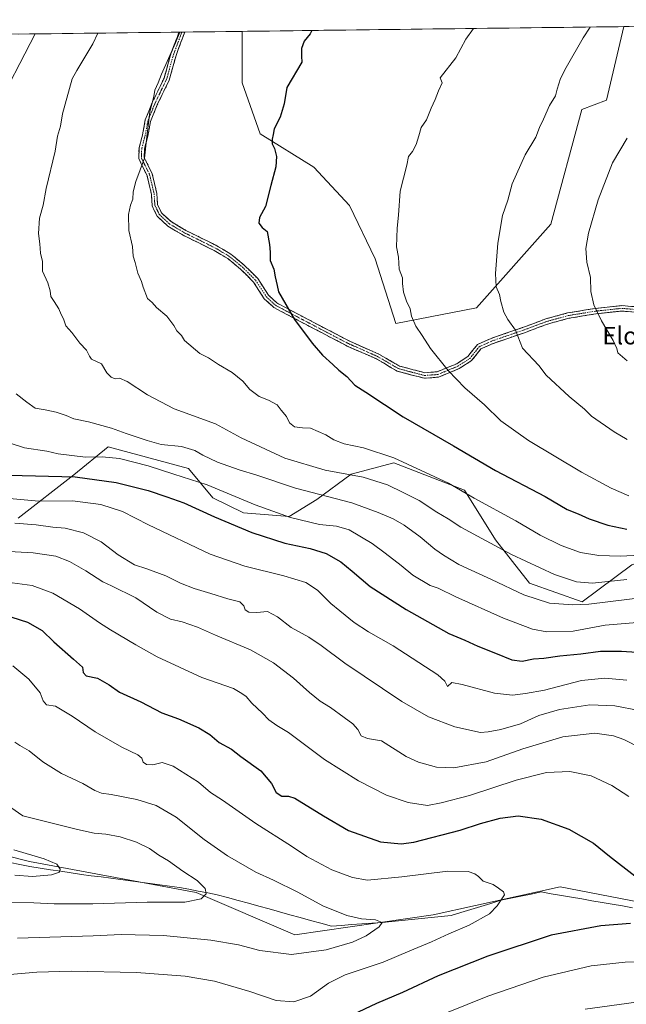
# Model space of a CAD drawing. Units: metres. Extents: x 583431 to 586865, y 4740504 to 4742859.
# Drawn here: x 586257 to 586535, y 4742407 to 4742859 of the extents above; entities that cross this region are included whole.
import ezdxf
from ezdxf.enums import TextEntityAlignment as Align

# ---------------------------------------------------------------- set-up
doc = ezdxf.new("R2010")
doc.units = ezdxf.units.M
doc.header["$MEASUREMENT"] = 0
doc.linetypes.add('TRAZO_Y_PUNTO', pattern=[1, 0.5, -0.25, 0, -0.25])
doc.linetypes.add('TRAZOSX2', pattern=[1.5, 1, -0.5])
for name, color, linetype, lineweight in [('Arbolado forestal CxS', 92, 'Continuous', 0), ('Camino', 19, 'TRAZOSX2', 0), ('Camino Cxs', 19, 'Continuous', 0), ('Camino eje', 19, 'TRAZO_Y_PUNTO', 0), ('Corriente natural lineal', 142, 'Continuous', 13), ('Curva de nivel maestra', 36, 'Continuous', 30), ('Curva de nivel normal', 36, 'Continuous', 0), ('Entidad de ámbito territorial CxS', 92, 'Continuous', 0), ('Municipio CxS', 142, 'Continuous', 0), ('Texto cartográfico', 19, 'Continuous', 0)]:
    doc.layers.add(name, color=color, linetype=linetype, lineweight=lineweight)
doc.styles.add('Arial', font='txt', dxfattribs={"height": 0.2})

# ---------------------------------------------------------------- blocks, each defined once
blk = doc.blocks.new('*U151')
at = {"layer": 'Arbolado forestal CxS', "color": 92, "linetype": 'Continuous', "lineweight": 0}
blk.add_polyline3d([(586214.95, 4742484.46, 1001.27), (586261.52, 4742472.82, 1004.04), (586337.82, 4742458.59, 1010.08), (586383.09, 4742439.19, 1013.85), (586446.46, 4742448.24, 1018.05), (586504.67, 4742461.17, 1022.02), (586551.23, 4742452.12, 1025.16), (586604.25, 4742431.42, 1029.14), (586627.53, 4742414.61, 1031.69), (586652.11, 4742431.42, 1032.41), (586685.73, 4742457.29, 1035.22), (586742.64, 4742471.51, 1040.37), (586756.87, 4742493.5, 1042.12), (586763.34, 4742534.89, 1050.7), (586757.92, 4742582.07, 1070.23), (586769.28, 4742617.59, 1086.06), (586792, 4742624.7, 1087.24), (586838.92, 4742632.71, 1089.65), (586847.64, 4741940.67, 1120.86)], dxfattribs=at)
blk.add_polyline3d([(586429.33, 4742719.51, 1079.09), (586419.81, 4742749.05, 1079.09), (586408.11, 4742773.62, 1078.17), (586391.73, 4742791.17, 1076.72), (586367.16, 4742806.38, 1074.74), (586358.97, 4742829.78, 1073.67), (586358.97, 4742853.18, 1073.14), (586358.99, 4742853.42, 1073.13), (586533.83, 4742855.58, 1087.31), (586525.88, 4742821.81, 1088.63), (586514.52, 4742817.55, 1087.7), (586500.32, 4742764.98, 1088.37), (586466.25, 4742726.62, 1083.64), (586429.33, 4742719.51, 1079.09)], close=True, dxfattribs=at)
blk = doc.blocks.new('*U159')
at = {"layer": 'Arbolado forestal CxS', "color": 92, "linetype": 'Continuous', "lineweight": 0}
blk.add_polyline3d([(586358.99, 4742853.42, 1073.13), (586358.97, 4742853.18, 1073.14), (586358.97, 4742829.78, 1073.67), (586367.16, 4742806.38, 1074.74), (586391.73, 4742791.17, 1076.72), (586408.11, 4742773.62, 1078.17), (586419.81, 4742749.05, 1079.09), (586429.33, 4742719.51, 1079.09), (586466.25, 4742726.62, 1083.64), (586500.32, 4742764.98, 1088.37), (586514.52, 4742817.55, 1087.7), (586525.88, 4742821.81, 1088.63), (586533.83, 4742855.58, 1087.31)], dxfattribs=at)
blk = doc.blocks.new('*U163')
at = {"layer": 'Arbolado forestal CxS', "color": 92, "linetype": 'Continuous', "lineweight": 0}
blk.add_polyline3d([(586358.99, 4742853.42, 1073.13), (586358.97, 4742853.18, 1073.14), (586358.97, 4742829.78, 1073.67), (586367.16, 4742806.38, 1074.74), (586391.73, 4742791.17, 1076.72), (586408.11, 4742773.62, 1078.17), (586419.81, 4742749.05, 1079.09), (586429.33, 4742719.51, 1079.09), (586466.25, 4742726.62, 1083.64), (586500.32, 4742764.98, 1088.37), (586514.52, 4742817.55, 1087.7), (586525.88, 4742821.81, 1088.63), (586533.83, 4742855.58, 1087.31)], dxfattribs=at)
blk = doc.blocks.new('*U171')
at = {"layer": 'Curva de nivel normal', "color": 36, "linetype": 'Continuous', "lineweight": 0}
blk.add_polyline3d([(586254.77, 4742527.42, 1015), (586257.03, 4742525.88, 1015), (586261.26, 4742523.51, 1015), (586267.54, 4742518.46, 1015), (586276.18, 4742513.1, 1015), (586285.97, 4742508.54, 1015), (586291.42, 4742505.33, 1015), (586294.48, 4742504.04, 1015), (586298.95, 4742503.48, 1015), (586310.66, 4742501.22, 1015), (586319.56, 4742498.47, 1015), (586328.65, 4742493.16, 1015), (586341.57, 4742482.88, 1015), (586352.21, 4742475.38, 1015), (586365.24, 4742467.82, 1015), (586373.24, 4742464.27, 1015), (586384.45, 4742458.74, 1015), (586395.9, 4742452.38, 1015), (586406.85, 4742447.94, 1015), (586413.59, 4742446.48, 1015), (586420.09, 4742445.97, 1015), (586423.05, 4742444.85, 1015), (586421.68, 4742442.84, 1015), (586415.76, 4742438.66, 1015), (586409.49, 4742435.85, 1015), (586397.41, 4742432.27, 1015), (586381.58, 4742430.18, 1015), (586366.97, 4742431.94, 1015), (586357.3, 4742434.53, 1015), (586344.51, 4742436.73, 1015), (586322.93, 4742438.9, 1015), (586303.52, 4742439.35, 1015), (586290.68, 4742438.68, 1015), (586255.94, 4742437.68, 1015)], dxfattribs=at)
blk = doc.blocks.new('*U172')
at = {"layer": 'Curva de nivel normal', "color": 36, "linetype": 'Continuous', "lineweight": 0}
blk.add_polyline3d([(586254.79, 4742627.94, 1040), (586264.47, 4742627.08, 1040), (586272.13, 4742626, 1040), (586277.77, 4742625.56, 1040), (586286.28, 4742623.52, 1040), (586294.37, 4742619.28, 1040), (586302.08, 4742613.41, 1040), (586309.53, 4742608.8, 1040), (586315.23, 4742606.9, 1040), (586323.9, 4742603.81, 1040), (586330.75, 4742600.34, 1040), (586337, 4742597.92, 1040), (586344.63, 4742595.66, 1040), (586352.43, 4742593.14, 1040), (586357.94, 4742591.8, 1040), (586359.69, 4742590.05, 1040), (586360.24, 4742588.2, 1040), (586361.98, 4742587.04, 1040), (586365.63, 4742586.87, 1040), (586370.56, 4742587.35, 1040), (586375.14, 4742585, 1040), (586381.37, 4742579.99, 1040), (586389.41, 4742575.56, 1040), (586395.2, 4742571.77, 1040), (586405.93, 4742563.74, 1040), (586432.06, 4742546.11, 1040), (586444.26, 4742539.16, 1040), (586456.45, 4742534.55, 1040), (586468.2, 4742531.95, 1040), (586471.67, 4742532.28, 1040), (586477.53, 4742533.24, 1040), (586486.5, 4742535.9, 1040), (586494.93, 4742539.74, 1040), (586504.39, 4742542.46, 1040), (586518.22, 4742544.67, 1040), (586529.77, 4742544.12, 1040), (586540.83, 4742542.02, 1040)], dxfattribs=at)
blk = doc.blocks.new('*U177')
at = {"layer": 'Curva de nivel normal', "color": 36, "linetype": 'Continuous', "lineweight": 0}
blk.add_polyline3d([(586238.44, 4742669.1, 1055), (586259.13, 4742662.51, 1055), (586269.39, 4742660.92, 1055), (586274.67, 4742659.75, 1055), (586287.08, 4742658.11, 1055), (586294.84, 4742658.36, 1055), (586302.68, 4742657.62, 1055), (586315.86, 4742654.19, 1055), (586327.56, 4742650.31, 1055), (586342.83, 4742645.53, 1055), (586364.85, 4742636.38, 1055), (586381.09, 4742630.54, 1055), (586394.31, 4742627.32, 1055), (586402.14, 4742626.6, 1055), (586407.91, 4742624.77, 1055), (586418.53, 4742618.57, 1055), (586424.47, 4742614.09, 1055), (586431.75, 4742608.45, 1055), (586437.11, 4742604.02, 1055), (586445.15, 4742599.37, 1055), (586448.78, 4742598.12, 1055), (586456.8, 4742594.1, 1055), (586478.73, 4742584.3, 1055), (586492.03, 4742579.26, 1055), (586498.54, 4742578.08, 1055), (586510.59, 4742578.38, 1055), (586525.27, 4742581.09, 1055), (586541.78, 4742582.58, 1055)], dxfattribs=at)
blk = doc.blocks.new('*U178')
at = {"layer": 'Curva de nivel normal', "color": 36, "linetype": 'Continuous', "lineweight": 0}
blk.add_polyline3d([(586330.34, 4742853.06, 1070), (586328.43, 4742848.17, 1070), (586321.94, 4742833.75, 1070), (586320.48, 4742829.75, 1070), (586318.9, 4742826.45, 1070), (586318.5, 4742823.51, 1070), (586316.63, 4742816.56, 1070), (586315.22, 4742805.09, 1070), (586314.18, 4742795.2, 1070), (586310.28, 4742784.49, 1070), (586308.96, 4742779.85, 1070), (586308.82, 4742776.4, 1070), (586307.75, 4742773.74, 1070), (586306.84, 4742769.4, 1070), (586307.02, 4742762.07, 1070), (586308.74, 4742754.74, 1070), (586308.93, 4742750.4, 1070), (586309.83, 4742747.42, 1070), (586311.1, 4742742.51, 1070), (586312.83, 4742738.66, 1070), (586313.54, 4742736.09, 1070), (586315.6, 4742730.86, 1070), (586317.65, 4742729.11, 1070), (586319.67, 4742726.83, 1070), (586324.35, 4742722.75, 1070), (586327.62, 4742718.51, 1070), (586329.05, 4742716.02, 1070), (586331.08, 4742713.97, 1070), (586332.57, 4742711.72, 1070), (586339.61, 4742705.74, 1070), (586343.57, 4742703.7, 1070), (586348.09, 4742700.73, 1070), (586354.39, 4742696.96, 1070), (586359.18, 4742692.94, 1070), (586362.44, 4742689.26, 1070), (586366.69, 4742685.92, 1070), (586370.94, 4742684.25, 1070), (586374.93, 4742682.09, 1070), (586376.86, 4742679.66, 1070), (586379.28, 4742676.87, 1070), (586380.68, 4742673.94, 1070), (586382.98, 4742672.1, 1070), (586386.52, 4742671.55, 1070), (586390.32, 4742671.5, 1070), (586397.23, 4742668.45, 1070), (586400.97, 4742666.08, 1070), (586405.68, 4742664.28, 1070), (586414.6, 4742662.5, 1070), (586428.4, 4742657.8, 1070), (586453.52, 4742646.26, 1070), (586465.25, 4742639.32, 1070), (586484.36, 4742628.93, 1070), (586495.54, 4742622.44, 1070), (586505.08, 4742617.69, 1070), (586514.01, 4742614.42, 1070), (586522.33, 4742613.01, 1070), (586532.1, 4742612.8, 1070), (586541.19, 4742613.21, 1070)], dxfattribs=at)
blk = doc.blocks.new('*U183')
at = {"layer": 'Curva de nivel normal', "color": 36, "linetype": 'Continuous', "lineweight": 0}
blk.add_polyline3d([(586535.29, 4742804.41, 1090), (586528.58, 4742793.08, 1090), (586522.14, 4742776.17, 1090), (586517.57, 4742760.81, 1090), (586516.34, 4742753.79, 1090), (586516.89, 4742747.57, 1090), (586518.5, 4742740.49, 1090), (586518.69, 4742734.1, 1090), (586520.11, 4742727.95, 1090), (586523.54, 4742720.6, 1090), (586528.95, 4742711.62, 1090), (586530.64, 4742708.02, 1090), (586531.04, 4742705.95, 1090), (586535.38, 4742702.33, 1090)], dxfattribs=at)
blk = doc.blocks.new('*U184')
at = {"layer": 'Curva de nivel normal', "color": 36, "linetype": 'Continuous', "lineweight": 0}
blk.add_polyline3d([(586292.78, 4742852.6, 1065), (586290.54, 4742847.7, 1065), (586283.12, 4742835.53, 1065), (586280.99, 4742831.69, 1065), (586276.67, 4742815.61, 1065), (586275.63, 4742809.93, 1065), (586274.34, 4742805.42, 1065), (586273.32, 4742798.4, 1065), (586269.07, 4742781.36, 1065), (586267.7, 4742773.74, 1065), (586266.14, 4742767.74, 1065), (586265.54, 4742760.74, 1065), (586266.22, 4742755.98, 1065), (586266.6, 4742751.73, 1065), (586267.47, 4742747.94, 1065), (586267.4, 4742743.47, 1065), (586269.83, 4742738.1, 1065), (586270.94, 4742734.49, 1065), (586271.19, 4742731.88, 1065), (586272.86, 4742729.58, 1065), (586274.89, 4742726.25, 1065), (586276.03, 4742723.54, 1065), (586276.99, 4742721.6, 1065), (586278.17, 4742718.41, 1065), (586280.96, 4742715.39, 1065), (586284.57, 4742710.5, 1065), (586287.67, 4742707.23, 1065), (586288.98, 4742704.46, 1065), (586289.91, 4742703.14, 1065), (586294.54, 4742700.92, 1065), (586296.92, 4742696.9, 1065), (586298.84, 4742694.82, 1065), (586300.81, 4742694.12, 1065), (586302.79, 4742694.34, 1065), (586306.18, 4742692.86, 1065), (586315.61, 4742686.81, 1065), (586327.84, 4742680.31, 1065), (586346.78, 4742673.51, 1065), (586358.44, 4742667.02, 1065), (586378.48, 4742657.73, 1065), (586396.95, 4742652.19, 1065), (586414.36, 4742648.94, 1065), (586425.56, 4742645.47, 1065), (586432.74, 4742641.98, 1065), (586440.04, 4742638.28, 1065), (586448.11, 4742633.02, 1065), (586453.38, 4742629.95, 1065), (586459.14, 4742626.05, 1065), (586482.37, 4742613.54, 1065), (586502.13, 4742604.42, 1065), (586512.16, 4742600.94, 1065), (586519.52, 4742600.34, 1065), (586535.27, 4742602.12, 1065)], dxfattribs=at)
blk = doc.blocks.new('*U187')
at = {"layer": 'Curva de nivel normal', "color": 36, "linetype": 'Continuous', "lineweight": 0}
blk.add_polyline3d([(586464.97, 4742854.73, 1080), (586461.44, 4742849.81, 1080), (586456.78, 4742841.27, 1080), (586449.66, 4742832.08, 1080), (586450.52, 4742829.75, 1080), (586448.91, 4742826.08, 1080), (586447.33, 4742822.18, 1080), (586445.47, 4742818.17, 1080), (586443.34, 4742812.79, 1080), (586440.9, 4742809.38, 1080), (586439.93, 4742805.43, 1080), (586438.74, 4742801.57, 1080), (586436.97, 4742798.32, 1080), (586435.22, 4742796.08, 1080), (586434.45, 4742792.02, 1080), (586431.34, 4742780.17, 1080), (586430.58, 4742769.17, 1080), (586429.98, 4742763.22, 1080), (586429.71, 4742754.6, 1080), (586430.61, 4742749.82, 1080), (586430.9, 4742744.4, 1080), (586432.33, 4742740.4, 1080), (586432.46, 4742737.72, 1080), (586432.89, 4742733.89, 1080), (586434.31, 4742729.64, 1080), (586435.92, 4742726.17, 1080), (586436.47, 4742722.89, 1080), (586438.46, 4742718.28, 1080), (586441.41, 4742713.94, 1080), (586445.25, 4742708.05, 1080), (586453.3, 4742697.95, 1080), (586461, 4742689.91, 1080), (586469.95, 4742682.2, 1080), (586477.41, 4742674.85, 1080), (586490.15, 4742665.84, 1080), (586514.45, 4742651.34, 1080), (586528.06, 4742643.93, 1080), (586536.09, 4742640.36, 1080)], dxfattribs=at)
blk = doc.blocks.new('*U196')
at = {"layer": 'Curva de nivel normal', "color": 36, "linetype": 'Continuous', "lineweight": 0}
blk.add_polyline3d([(586247.16, 4742639.73, 1045), (586265.79, 4742638.04, 1045), (586281.16, 4742638.08, 1045), (586294.24, 4742636.5, 1045), (586304.03, 4742633.28, 1045), (586316.04, 4742627.14, 1045), (586344.22, 4742613.68, 1045), (586360.14, 4742608.14, 1045), (586378.08, 4742603.78, 1045), (586388.06, 4742600.72, 1045), (586393.49, 4742597.16, 1045), (586399.64, 4742590.99, 1045), (586403.74, 4742587.72, 1045), (586410.25, 4742582.34, 1045), (586416.79, 4742578.02, 1045), (586428.18, 4742571.7, 1045), (586448.58, 4742558.37, 1045), (586451.8, 4742555.43, 1045), (586453.02, 4742553.02, 1045), (586454.94, 4742554.82, 1045), (586459.82, 4742553.93, 1045), (586474.49, 4742549.92, 1045), (586482.82, 4742548.96, 1045), (586488.82, 4742549.82, 1045), (586497.5, 4742551.35, 1045), (586514.5, 4742555.72, 1045), (586525.19, 4742556.9, 1045), (586535.18, 4742555.91, 1045)], dxfattribs=at)
blk = doc.blocks.new('*U198')
at = {"layer": 'Curva de nivel normal', "color": 36, "linetype": 'Continuous', "lineweight": 0}
for points in [[(586264.0589, 4742852.2451, 1060), (586245.18, 4742815.91, 1060)], [(586255.44, 4742687.15, 1060), (586260.28, 4742683.32, 1060), (586264.04, 4742680.56, 1060), (586268.68, 4742679.8, 1060), (586273.65, 4742678.78, 1060), (586278.28, 4742677.25, 1060), (586281.81, 4742675.75, 1060), (586288.48, 4742674.37, 1060), (586299, 4742671.48, 1060), (586305.77, 4742668.95, 1060), (586315.42, 4742665.86, 1060), (586321.78, 4742663.96, 1060), (586331.13, 4742663.04, 1060), (586337.32, 4742661.24, 1060), (586340.88, 4742659.12, 1060), (586347.67, 4742655.92, 1060), (586357.5, 4742652.42, 1060), (586365.66, 4742649.9, 1060), (586383.37, 4742643.93, 1060), (586409.26, 4742637.16, 1060), (586421.19, 4742632.72, 1060), (586428.15, 4742629.86, 1060), (586433.16, 4742627.01, 1060), (586440.44, 4742621.68, 1060), (586447.19, 4742616.04, 1060), (586451.24, 4742613.27, 1060), (586458.18, 4742608.93, 1060), (586473.15, 4742602.01, 1060), (586487.93, 4742595.05, 1060), (586499.83, 4742591.19, 1060), (586510.4, 4742590.38, 1060), (586517.76, 4742590.82, 1060), (586546.42, 4742594.25, 1060)]]:
    blk.add_polyline3d(points, dxfattribs=at)
blk = doc.blocks.new('*U200')
at = {"layer": 'Curva de nivel normal', "color": 36, "linetype": 'Continuous', "lineweight": 0}
blk.add_polyline3d([(586518.445, 4742855.387, 1085), (586515.23, 4742850.47, 1085), (586507.41, 4742836.91, 1085), (586504.75, 4742831.78, 1085), (586503.26, 4742826.86, 1085), (586502.47, 4742823.78, 1085), (586499.82, 4742819.44, 1085), (586497.08, 4742813.08, 1085), (586495.16, 4742809.36, 1085), (586493.53, 4742804.86, 1085), (586488.58, 4742796.72, 1085), (586482.72, 4742783.42, 1085), (586480.74, 4742775.99, 1085), (586478.3, 4742768.9, 1085), (586476.16, 4742756.23, 1085), (586475.01, 4742742.38, 1085), (586475.3, 4742736.22, 1085), (586476.84, 4742732.7, 1085), (586477.45, 4742729.47, 1085), (586478.77, 4742724.63, 1085), (586480.65, 4742721.23, 1085), (586484.13, 4742716.38, 1085), (586487.41, 4742708.12, 1085), (586494.84, 4742700.21, 1085), (586498.22, 4742695.79, 1085), (586508.77, 4742685.93, 1085), (586515.78, 4742680.14, 1085), (586519.01, 4742676.96, 1085), (586529.39, 4742669.74, 1085), (586535.28, 4742666.34, 1085)], dxfattribs=at)
blk = doc.blocks.new('*U207')
at = {"layer": 'Curva de nivel maestra', "color": 36, "linetype": 'Continuous', "lineweight": 30}
blk.add_polyline3d([(586390.84, 4742853.81, 1075), (586390.14, 4742852.27, 1075), (586387.4, 4742848.89, 1075), (586386.18, 4742845.53, 1075), (586386.12, 4742842, 1075), (586386.33, 4742839.29, 1075), (586379.33, 4742827.68, 1075), (586378.16, 4742820.15, 1075), (586376.41, 4742814.01, 1075), (586373.58, 4742808.75, 1075), (586373.19, 4742806.08, 1075), (586372.73, 4742804.04, 1075), (586372.75, 4742801.9, 1075), (586373.72, 4742799.7, 1075), (586374.65, 4742796.08, 1075), (586374.38, 4742791.24, 1075), (586372.02, 4742782.74, 1075), (586369.69, 4742773.16, 1075), (586366.93, 4742767.99, 1075), (586366.57, 4742765.49, 1075), (586368.14, 4742763.4, 1075), (586370.37, 4742761.63, 1075), (586371.52, 4742755.74, 1075), (586371.77, 4742752.15, 1075), (586371.81, 4742748.38, 1075), (586373.39, 4742744.32, 1075), (586374.06, 4742740.82, 1075), (586375, 4742736.88, 1075), (586375.54, 4742733.94, 1075), (586382.96, 4742721.22, 1075), (586390.96, 4742710.48, 1075), (586395.69, 4742705, 1075), (586400.47, 4742700.72, 1075), (586403.24, 4742698.07, 1075), (586406.83, 4742695.12, 1075), (586410.5, 4742691.25, 1075), (586415.64, 4742687.96, 1075), (586432.72, 4742676.63, 1075), (586455.71, 4742663.4, 1075), (586475.03, 4742652.06, 1075), (586497.78, 4742640.12, 1075), (586507.89, 4742634.12, 1075), (586512.93, 4742632.16, 1075), (586517.92, 4742629.92, 1075), (586526.51, 4742626.94, 1075), (586535.16, 4742625.1, 1075)], dxfattribs=at)
blk = doc.blocks.new('*U213')
at = {"layer": 'Curva de nivel maestra', "color": 36, "linetype": 'Continuous', "lineweight": 30}
blk.add_polyline3d([(586251.95, 4742649.96, 1050), (586282.48, 4742649.16, 1050), (586301.23, 4742646.61, 1050), (586315.79, 4742642.84, 1050), (586324.4, 4742640.01, 1050), (586332.24, 4742637.26, 1050), (586346.19, 4742630.8, 1050), (586363.3, 4742623.55, 1050), (586378.47, 4742618.72, 1050), (586390.04, 4742616.28, 1050), (586397.39, 4742613.96, 1050), (586404.22, 4742610.13, 1050), (586409.36, 4742605.93, 1050), (586417.62, 4742598.86, 1050), (586434.06, 4742588.3, 1050), (586453.68, 4742577.25, 1050), (586461.01, 4742574.25, 1050), (586466.93, 4742571.5, 1050), (586475.06, 4742568.3, 1050), (586482.55, 4742565.17, 1050), (586487.22, 4742564.65, 1050), (586492.37, 4742565.65, 1050), (586497.15, 4742566.05, 1050), (586504.45, 4742567.01, 1050), (586514.15, 4742567.95, 1050), (586523.12, 4742569.14, 1050), (586532.78, 4742569.26, 1050), (586546.87, 4742568.27, 1050)], dxfattribs=at)

msp = doc.modelspace()

# ---------------------------------------------------------------- linework, layer by layer
at = {"layer": 'Arbolado forestal CxS', "color": 92, "linetype": 'Continuous', "lineweight": 0}
for points in [[(586226.64, 4742851.78, 1054.73), (586358.99, 4742853.42, 1073.13), (586358.97, 4742853.18, 1073.14), (586358.97, 4742829.78, 1073.67), (586367.16, 4742806.38, 1074.74), (586391.73, 4742791.17, 1076.72), (586408.11, 4742773.62, 1078.17), (586419.81, 4742749.05, 1079.09), (586429.33, 4742719.51, 1079.09), (586466.25, 4742726.62, 1083.64), (586500.32, 4742764.98, 1088.37), (586514.52, 4742817.55, 1087.7), (586525.88, 4742821.81, 1088.63), (586533.83, 4742855.58, 1087.31), (586791.42, 4742858.76, 1098.1)], [(586791.42, 4742858.76, 1098.1), (586533.83, 4742855.58, 1087.31)], [(586358.99, 4742853.42, 1073.13), (586226.64, 4742851.78, 1054.73)], [(586533.83, 4742855.58, 1087.31), (586358.99, 4742853.42, 1073.13)], [(586537.42, 4742608.86, 1066.21), (586514.7, 4742591.81, 1058.94), (586490.57, 4742600.33, 1061.34), (586474.95, 4742620.22, 1065.2), (586460.75, 4742642.96, 1069.76), (586428.5, 4742655.63, 1068.42), (586408.86, 4742650.35, 1063.8), (586393.1, 4742638.77, 1058.13), (586380.48, 4742631.02, 1054.12), (586359.51, 4742632.71, 1051.86), (586345.47, 4742639.54, 1052.05), (586334.38, 4742652.9, 1055.7), (586297.46, 4742662.85, 1055.47), (586281.84, 4742650.06, 1048.52), (586256.28, 4742630.17, 1039.6)], [(586256.28, 4742630.17, 1039.6), (586281.84, 4742650.06, 1048.52), (586297.46, 4742662.85, 1055.47), (586334.38, 4742652.9, 1055.7), (586345.47, 4742639.54, 1052.05), (586359.51, 4742632.71, 1051.86), (586380.48, 4742631.02, 1054.12), (586393.1, 4742638.77, 1058.13), (586408.86, 4742650.35, 1063.8), (586428.5, 4742655.63, 1068.42), (586460.75, 4742642.96, 1069.76), (586474.95, 4742620.22, 1065.2), (586490.57, 4742600.33, 1061.34), (586514.7, 4742591.81, 1058.94), (586537.42, 4742608.86, 1066.21)], [(586741.88, 4742601.75, 1080.56), (586717.75, 4742620.22, 1085.47), (586649.17, 4742651.91, 1084.9), (586621.6, 4742652.85, 1083.91), (586604.5, 4742648.23, 1082.45), (586571.73, 4742619.71, 1070.96), (586537.42, 4742608.86, 1066.21), (586514.7, 4742591.81, 1058.94), (586490.57, 4742600.33, 1061.34), (586474.95, 4742620.22, 1065.2), (586460.75, 4742642.96, 1069.76), (586428.5, 4742655.63, 1068.42), (586408.86, 4742650.35, 1063.8), (586393.1, 4742638.77, 1058.13), (586380.48, 4742631.02, 1054.12), (586359.51, 4742632.71, 1051.86), (586345.47, 4742639.54, 1052.05), (586334.38, 4742652.9, 1055.7), (586297.46, 4742662.85, 1055.47), (586281.84, 4742650.06, 1048.52), (586256.28, 4742630.17, 1039.6)], [(586741.88, 4742601.75, 1080.56), (586717.75, 4742620.22, 1085.47), (586649.17, 4742651.91, 1084.9), (586621.6, 4742652.85, 1083.91), (586604.5, 4742648.23, 1082.45), (586571.73, 4742619.71, 1070.96), (586537.42, 4742608.86, 1066.21), (586514.7, 4742591.81, 1058.94), (586490.57, 4742600.33, 1061.34), (586474.95, 4742620.22, 1065.2), (586460.75, 4742642.96, 1069.76), (586428.5, 4742655.63, 1068.42), (586408.86, 4742650.35, 1063.8), (586393.1, 4742638.77, 1058.13), (586380.48, 4742631.02, 1054.12), (586359.51, 4742632.71, 1051.86), (586345.47, 4742639.54, 1052.05), (586334.38, 4742652.9, 1055.7), (586297.46, 4742662.85, 1055.47), (586281.84, 4742650.06, 1048.52), (586256.28, 4742630.17, 1039.6)], [(586044.72, 4742600.34, 1009.97), (586036.47, 4742563.35, 996.3), (586011.9, 4742537.49, 989.93), (586017.07, 4742521.97, 988.74), (586041.65, 4742525.85, 991.19), (586072.69, 4742524.55, 992.54), (586110.19, 4742509.03, 995.54), (586159.34, 4742490.92, 997.95), (586214.95, 4742484.46, 1001.27), (586261.52, 4742472.82, 1004.04), (586337.82, 4742458.59, 1010.08), (586383.09, 4742439.19, 1013.85), (586446.46, 4742448.24, 1018.05), (586504.67, 4742461.17, 1022.02), (586551.23, 4742452.12, 1025.16), (586604.25, 4742431.42, 1029.14), (586627.53, 4742414.61, 1031.69), (586652.11, 4742431.42, 1032.41), (586685.73, 4742457.29, 1035.22), (586742.64, 4742471.51, 1040.37), (586756.87, 4742493.5, 1042.12), (586763.34, 4742534.89, 1050.7), (586757.92, 4742582.07, 1070.23)], [(586044.72, 4742600.34, 1009.97), (586036.47, 4742563.35, 996.3), (586011.9, 4742537.49, 989.93), (586017.07, 4742521.97, 988.74), (586041.65, 4742525.85, 991.19), (586072.69, 4742524.55, 992.54), (586110.19, 4742509.03, 995.54), (586159.34, 4742490.92, 997.95), (586214.95, 4742484.46, 1001.27), (586261.52, 4742472.82, 1004.04), (586337.82, 4742458.59, 1010.08), (586383.09, 4742439.19, 1013.85), (586446.46, 4742448.24, 1018.05), (586504.67, 4742461.17, 1022.02), (586551.23, 4742452.12, 1025.16), (586604.25, 4742431.42, 1029.14), (586627.53, 4742414.61, 1031.69), (586652.11, 4742431.42, 1032.41), (586685.73, 4742457.29, 1035.22), (586742.64, 4742471.51, 1040.37), (586756.87, 4742493.5, 1042.12), (586763.34, 4742534.89, 1050.7), (586757.92, 4742582.07, 1070.23)], [(586551.23, 4742452.12, 1025.16), (586504.67, 4742461.17, 1022.02), (586446.46, 4742448.24, 1018.05), (586383.09, 4742439.19, 1013.85), (586337.82, 4742458.59, 1010.08), (586261.52, 4742472.82, 1004.04), (586214.95, 4742484.46, 1001.27)]]:
    msp.add_polyline3d(points, dxfattribs=at)
at = {"layer": 'Camino', "color": 19, "linetype": 'TRAZOSX2', "lineweight": 0}
for points in [[(586545.99, 4742724.05), (586532.93, 4742725.15), (586521.01, 4742723.89), (586508.57, 4742721.85), (586498.85, 4742719.18), (586488.25, 4742715.22), (586474, 4742710.32), (586468.3, 4742707.77), (586464.07, 4742702.45), (586458.41, 4742698.78), (586448.91, 4742694.85), (586442.47, 4742694.34), (586436.71, 4742695.83), (586430.03, 4742697.62), (586420.42, 4742703.22), (586407.12, 4742709.08), (586383.42, 4742721.49), (586373.43, 4742726.8), (586369.07, 4742730.83), (586364.14, 4742738.47), (586358.24, 4742744.37), (586352.33, 4742749.19), (586346.1, 4742752.93), (586331.97, 4742759.91), (586324.83, 4742764.13), (586319.96, 4742768.67), (586317.68, 4742773.39), (586317.36, 4742778.77), (586315.35, 4742787.26), (586311.54, 4742795.04), (586311.67, 4742799.9), (586313.25, 4742805.89), (586314.54, 4742812.8), (586317.77, 4742820.73), (586323.14, 4742831.94), (586326.3, 4742843.15), (586330, 4742853.06)], [(586332.6, 4742853.09), (586328.68, 4742842.38), (586325.49, 4742831.05), (586320.06, 4742819.72), (586316.95, 4742812.09), (586315.69, 4742805.35), (586314.16, 4742799.54), (586314.06, 4742795.59), (586317.72, 4742788.1), (586319.84, 4742779.13), (586320.15, 4742774.03), (586322, 4742770.18), (586326.34, 4742766.15), (586333.17, 4742762.11), (586347.3, 4742755.12), (586353.77, 4742751.24), (586359.92, 4742746.22), (586366.09, 4742740.05), (586371, 4742732.45), (586374.89, 4742728.86), (586384.59, 4742723.7), (586408.2, 4742711.34), (586421.56, 4742705.45), (586431, 4742699.94), (586437.34, 4742698.24), (586442.69, 4742696.87), (586448.32, 4742697.31), (586457.24, 4742701), (586462.37, 4742704.32), (586466.72, 4742709.8), (586473.08, 4742712.64), (586487.41, 4742717.58), (586498.08, 4742721.56), (586508.04, 4742724.29), (586520.68, 4742726.37), (586532.9, 4742727.66), (586546.19, 4742726.54)], [(586331.3, 4742853.08), (586330, 4742853.06)], [(586332.6, 4742853.09), (586331.3, 4742853.08)]]:
    msp.add_lwpolyline(points, dxfattribs=at)
at = {"layer": 'Camino Cxs', "color": 19, "linetype": 'Continuous', "lineweight": 0}
msp.add_polyline3d([(586537.28, 4742724.78, 1091.52), (586532.93, 4742725.15, 1091.17), (586528.96, 4742724.73, 1090.74), (586524.98, 4742724.31, 1090.29), (586521.01, 4742723.89, 1089.88), (586516.87, 4742723.21, 1089.26), (586512.72, 4742722.53, 1088.76), (586508.57, 4742721.85, 1088.26), (586505.33, 4742720.96, 1087.82), (586502.09, 4742720.07, 1087.39), (586498.85, 4742719.18, 1087), (586495.32, 4742717.86, 1086.48), (586491.78, 4742716.54, 1085.88), (586488.25, 4742715.22, 1085.35), (586484.69, 4742714, 1084.8), (586481.12, 4742712.77, 1084.2), (586477.56, 4742711.54, 1083.74), (586474, 4742710.32, 1083.27), (586471.15, 4742709.04, 1082.82), (586468.3, 4742707.77, 1082.37), (586466.18, 4742705.11, 1081.94), (586464.07, 4742702.45, 1081.5), (586461.24, 4742700.61, 1081.02), (586458.41, 4742698.78, 1080.55), (586455.24, 4742697.47, 1080.08), (586452.08, 4742696.16, 1079.66), (586448.91, 4742694.85, 1079.25), (586445.69, 4742694.6, 1078.95), (586442.47, 4742694.34, 1078.71), (586439.59, 4742695.08, 1078.53), (586436.71, 4742695.83, 1078.32), (586433.37, 4742696.72, 1077.98), (586430.03, 4742697.62, 1077.73), (586426.83, 4742699.48, 1077.59), (586423.63, 4742701.35, 1077.42), (586420.42, 4742703.22, 1077.28), (586415.99, 4742705.18, 1077.01), (586411.55, 4742707.13, 1076.75), (586407.12, 4742709.08, 1076.46), (586403.17, 4742711.15, 1076.2), (586399.22, 4742713.22, 1075.95), (586395.27, 4742715.29, 1075.67), (586391.32, 4742717.35, 1075.42), (586387.37, 4742719.42, 1075.2), (586383.42, 4742721.49, 1074.98), (586380.09, 4742723.26, 1074.83), (586376.76, 4742725.03, 1074.63), (586373.43, 4742726.8, 1074.46), (586371.25, 4742728.82, 1074.41), (586369.07, 4742730.83, 1074.27), (586366.6, 4742734.65, 1074.18), (586364.14, 4742738.47, 1074.12), (586361.19, 4742741.42, 1073.99), (586358.24, 4742744.37, 1073.84), (586355.28, 4742746.78, 1073.63), (586352.33, 4742749.19, 1073.46), (586349.21, 4742751.06, 1073.28), (586346.1, 4742752.93, 1073.07), (586342.57, 4742754.67, 1072.84), (586339.04, 4742756.42, 1072.56), (586335.51, 4742758.16, 1072.25), (586331.97, 4742759.91, 1071.93), (586328.4, 4742762.02, 1071.65), (586324.83, 4742764.13, 1071.35), (586322.39, 4742766.4, 1071.13), (586319.96, 4742768.67, 1070.92), (586318.82, 4742771.03, 1070.8), (586317.68, 4742773.39, 1070.64), (586317.52, 4742776.08, 1070.59), (586317.36, 4742778.77, 1070.54), (586316.35, 4742783.01, 1070.41), (586315.35, 4742787.26, 1070.19), (586313.45, 4742791.15, 1069.96), (586311.54, 4742795.04, 1069.72), (586311.67, 4742799.9, 1069.65), (586312.46, 4742802.9, 1069.68), (586313.25, 4742805.89, 1069.73), (586313.89, 4742809.35, 1069.73), (586314.54, 4742812.8, 1069.71), (586316.16, 4742816.77, 1069.77), (586317.77, 4742820.73, 1069.84), (586319.56, 4742824.47, 1069.97), (586321.35, 4742828.2, 1070.15), (586323.14, 4742831.94, 1070.16), (586324.19, 4742835.68, 1070.05), (586325.25, 4742839.42, 1069.93), (586326.3, 4742843.15, 1069.79), (586327.53, 4742846.46, 1069.81), (586328.77, 4742849.76, 1069.84), (586330, 4742853.06, 1069.92), (586332.6, 4742853.09, 1070.24), (586331.29, 4742849.52, 1070.17), (586329.99, 4742845.95, 1070.16), (586328.68, 4742842.38, 1070.16), (586327.62, 4742838.6, 1070.23), (586326.55, 4742834.83, 1070.3), (586325.49, 4742831.05, 1070.41), (586323.68, 4742827.27, 1070.42), (586321.87, 4742823.5, 1070.27), (586320.06, 4742819.72, 1070.13), (586318.5, 4742815.9, 1070.07), (586316.95, 4742812.09, 1070.03), (586316.32, 4742808.72, 1070.03), (586315.69, 4742805.35, 1070.04), (586314.93, 4742802.44, 1070), (586314.16, 4742799.54, 1069.95), (586314.06, 4742795.59, 1069.93), (586315.89, 4742791.84, 1070.09), (586317.72, 4742788.1, 1070.38), (586318.78, 4742783.62, 1070.58), (586319.84, 4742779.13, 1070.72), (586320, 4742776.58, 1070.77), (586320.15, 4742774.03, 1070.81), (586322, 4742770.18, 1071.02), (586324.17, 4742768.16, 1071.26), (586326.34, 4742766.15, 1071.46), (586329.75, 4742764.13, 1071.79), (586333.17, 4742762.11, 1072.05), (586336.7, 4742760.36, 1072.35), (586340.23, 4742758.62, 1072.66), (586343.76, 4742756.87, 1072.94), (586347.3, 4742755.12, 1073.19), (586350.53, 4742753.18, 1073.44), (586353.77, 4742751.24, 1073.63), (586356.84, 4742748.73, 1073.77), (586359.92, 4742746.22, 1074), (586363.01, 4742743.14, 1074.15), (586366.09, 4742740.05, 1074.27), (586368.55, 4742736.25, 1074.36), (586371, 4742732.45, 1074.42), (586372.95, 4742730.66, 1074.59), (586374.89, 4742728.86, 1074.64), (586378.12, 4742727.14, 1074.84), (586381.36, 4742725.42, 1075.07), (586384.59, 4742723.7, 1075.2), (586388.52, 4742721.64, 1075.41), (586392.46, 4742719.58, 1075.63), (586396.39, 4742717.52, 1075.87), (586400.33, 4742715.46, 1076.16), (586404.27, 4742713.4, 1076.42), (586408.2, 4742711.34, 1076.69), (586412.65, 4742709.38, 1077), (586417.11, 4742707.41, 1077.21), (586421.56, 4742705.45, 1077.49), (586424.71, 4742703.62, 1077.63), (586427.86, 4742701.78, 1077.8), (586431, 4742699.94, 1077.98), (586434.17, 4742699.09, 1078.22), (586437.34, 4742698.24, 1078.47), (586440.02, 4742697.56, 1078.7), (586442.69, 4742696.87, 1078.89), (586445.51, 4742697.09, 1079.13), (586448.32, 4742697.31, 1079.4), (586452.78, 4742699.16, 1079.99), (586457.24, 4742701, 1080.56), (586459.81, 4742702.66, 1080.98), (586462.37, 4742704.32, 1081.41), (586464.54, 4742707.06, 1081.86), (586466.72, 4742709.8, 1082.33), (586469.9, 4742711.22, 1082.83), (586473.08, 4742712.64, 1083.26), (586476.66, 4742713.88, 1083.69), (586480.24, 4742715.11, 1084.26), (586483.82, 4742716.34, 1084.82), (586487.41, 4742717.58, 1085.3), (586490.96, 4742718.91, 1085.9), (586494.52, 4742720.23, 1086.52), (586498.08, 4742721.56, 1087.02), (586501.4, 4742722.47, 1087.4), (586504.72, 4742723.38, 1087.89), (586508.04, 4742724.29, 1088.34), (586512.25, 4742724.99, 1088.83), (586516.47, 4742725.68, 1089.34), (586520.68, 4742726.37, 1089.93), (586524.75, 4742726.8, 1090.39), (586528.83, 4742727.23, 1090.85), (586532.9, 4742727.66, 1091.25), (586537.33, 4742727.28, 1091.6)], dxfattribs=at)
at = {"layer": 'Camino eje', "color": 19, "linetype": 'TRAZO_Y_PUNTO', "lineweight": 0}
msp.add_lwpolyline([(586331.3, 4742853.08), (586327.49, 4742842.77), (586324.31, 4742831.5), (586318.92, 4742820.22), (586315.74, 4742812.45), (586314.47, 4742805.62), (586312.91, 4742799.72), (586312.8, 4742795.31), (586316.54, 4742787.68), (586318.6, 4742778.95), (586318.92, 4742773.71), (586320.98, 4742769.42), (586325.58, 4742765.14), (586332.57, 4742761.01), (586346.7, 4742754.03), (586353.05, 4742750.22), (586359.08, 4742745.29), (586365.11, 4742739.26), (586370.03, 4742731.64), (586374.16, 4742727.83), (586384, 4742722.59), (586407.66, 4742710.21), (586420.99, 4742704.34), (586430.52, 4742698.78), (586437.03, 4742697.03), (586442.58, 4742695.61), (586448.62, 4742696.08), (586457.82, 4742699.89), (586463.22, 4742703.38), (586467.51, 4742708.78), (586473.54, 4742711.48), (586487.83, 4742716.4), (586498.46, 4742720.37), (586508.31, 4742723.07), (586520.85, 4742725.13), (586532.91, 4742726.4), (586546.09, 4742725.29)], dxfattribs=at)
at = {"layer": 'Corriente natural lineal', "color": 142, "linetype": 'Continuous', "lineweight": 13}
msp.add_polyline3d([(586537.85, 4742451.56, 1024.21), (586533.19, 4742452.37, 1023.87), (586528.53, 4742453.17, 1023.44), (586523.87, 4742453.97, 1023.14), (586519.21, 4742454.78, 1022.88), (586514.55, 4742455.58, 1022.51), (586509.89, 4742456.39, 1022.14), (586505.23, 4742457.19, 1021.82), (586500.57, 4742457.99, 1021.45), (586495.9, 4742458.8, 1021.09), (586491.3, 4742457.84, 1020.8), (586486.69, 4742456.89, 1020.5), (586482.08, 4742455.93, 1020.14), (586477.47, 4742454.98, 1019.97), (586472.9, 4742453.58, 1019.56), (586468.33, 4742452.19, 1019.28), (586463.77, 4742450.79, 1019.04), (586459.2, 4742449.4, 1018.73), (586454.63, 4742448, 1018.38), (586450.12, 4742447.55, 1017.88), (586445.61, 4742447.1, 1017.38), (586441.1, 4742446.65, 1016.99), (586436.58, 4742446.2, 1016.42), (586432.07, 4742445.75, 1016.05), (586427.56, 4742445.3, 1015.68), (586423.05, 4742444.85, 1015.18), (586418.4, 4742444.51, 1014.77), (586413.75, 4742444.16, 1014.42), (586409.1, 4742443.82, 1014.04), (586404.46, 4742443.48, 1013.62), (586399.81, 4742443.13, 1013.24), (586395.05, 4742444.44, 1012.9), (586390.3, 4742445.75, 1012.64), (586385.55, 4742447.06, 1012.49), (586380.8, 4742448.37, 1011.97), (586376.04, 4742449.68, 1011.91), (586371.29, 4742450.99, 1011.91), (586366.54, 4742452.29, 1011.44), (586361.78, 4742453.6, 1011.02), (586357.03, 4742454.91, 1010.9), (586352.28, 4742456.22, 1010.69), (586347.53, 4742457.53, 1010.43), (586343.19, 4742458.37, 1010), (586338.85, 4742459.22, 1009.63), (586334.51, 4742460.07, 1009.33), (586330.17, 4742460.91, 1009.07), (586325.68, 4742461.51, 1008.83), (586321.19, 4742462.1, 1008.61), (586316.71, 4742462.69, 1008.27), (586312.22, 4742463.28, 1007.93), (586307.73, 4742463.88, 1007.69), (586303.25, 4742464.47, 1007.31), (586298.76, 4742465.06, 1006.9), (586294.27, 4742465.66, 1006.61), (586289.78, 4742466.25, 1006.38), (586285.3, 4742466.84, 1006.03), (586280.55, 4742467.56, 1005.43), (586275.81, 4742468.28, 1004.93), (586271.07, 4742469, 1004.57), (586266.33, 4742469.72, 1004.19), (586261.59, 4742470.44, 1003.98), (586257.09, 4742471.34, 1003.86), (586252.59, 4742472.24, 1003.4)], dxfattribs=at)
at = {"layer": 'Curva de nivel maestra', "color": 36, "linetype": 'Continuous', "lineweight": 30}
for points in [[(586249.52, 4742585.96, 1025), (586260.55, 4742582.57, 1025), (586267.35, 4742578.61, 1025), (586272.61, 4742573.5, 1025), (586281.61, 4742565.47, 1025), (586285.77, 4742561.91, 1025), (586286.12, 4742559.43, 1025), (586287.41, 4742557.89, 1025), (586292.68, 4742556.87, 1025), (586297.95, 4742553.76, 1025), (586302.76, 4742550.36, 1025), (586312.56, 4742545.93, 1025), (586322.14, 4742540.94, 1025), (586329.75, 4742538.14, 1025), (586339.1, 4742534.12, 1025), (586344.08, 4742530.99, 1025), (586348.47, 4742527.38, 1025), (586354.08, 4742524.32, 1025), (586358.38, 4742520.94, 1025), (586367.48, 4742514.4, 1025), (586372.41, 4742508.59, 1025), (586374.51, 4742504.43, 1025), (586377.06, 4742502.7, 1025), (586380.17, 4742502.73, 1025), (586383.1, 4742501.74, 1025), (586396.23, 4742493.72, 1025), (586407.6, 4742486.94, 1025), (586422.28, 4742481.84, 1025), (586431.83, 4742480.91, 1025), (586437.6, 4742481.68, 1025), (586458.88, 4742487.07, 1025), (586468.19, 4742490.18, 1025), (586477.12, 4742492.63, 1025), (586485.47, 4742493.7, 1025), (586495.93, 4742492.15, 1025), (586508.69, 4742487.58, 1025), (586519.91, 4742481.13, 1025), (586527.26, 4742475.14, 1025), (586538.94, 4742466.16, 1025)], [(586536.83, 4742444.33, 1025), (586523.25, 4742443.26, 1025), (586500.5, 4742438.91, 1025), (586471.49, 4742429.42, 1025), (586448.82, 4742420.3, 1025), (586432.47, 4742412.68, 1025), (586420.43, 4742407.7, 1025), (586409.47, 4742402.5, 1025)]]:
    msp.add_polyline3d(points, dxfattribs=at)
at = {"layer": 'Curva de nivel normal', "color": 36, "linetype": 'Continuous', "lineweight": 0}
for points in [[(586240.89, 4742615.48, 1035), (586263.14, 4742614.28, 1035), (586273.49, 4742612.8, 1035), (586279.76, 4742610.34, 1035), (586287.35, 4742606.04, 1035), (586295.08, 4742601.02, 1035), (586299.03, 4742599.18, 1035), (586310.16, 4742593.61, 1035), (586319.8, 4742587.16, 1035), (586326.09, 4742583.86, 1035), (586331.41, 4742582.64, 1035), (586338.49, 4742580.24, 1035), (586346.7, 4742576.5, 1035), (586362.72, 4742569.84, 1035), (586373.26, 4742563.86, 1035), (586382.42, 4742556.86, 1035), (586389.81, 4742550.18, 1035), (586394.75, 4742546.3, 1035), (586399.45, 4742543.38, 1035), (586405.67, 4742538.72, 1035), (586409.67, 4742535.94, 1035), (586411.93, 4742533.26, 1035), (586413.41, 4742530.42, 1035), (586416.37, 4742529.22, 1035), (586422.82, 4742528.05, 1035), (586434.04, 4742520.94, 1035), (586439.78, 4742518.29, 1035), (586448.05, 4742516.08, 1035), (586455.97, 4742515.78, 1035), (586470.69, 4742518.53, 1035), (586487.49, 4742524.39, 1035), (586505.83, 4742529.87, 1035), (586520.49, 4742531.54, 1035), (586529.12, 4742530.34, 1035), (586533.88, 4742528.78, 1035), (586550.37, 4742520.26, 1035)], [(586253.5, 4742600.5, 1030), (586262.7, 4742599.39, 1030), (586272.14, 4742595.74, 1030), (586284.44, 4742588.69, 1030), (586293.5, 4742582.17, 1030), (586298.58, 4742578.94, 1030), (586310.15, 4742572.06, 1030), (586319.98, 4742566.66, 1030), (586340.47, 4742557.14, 1030), (586354.94, 4742552.02, 1030), (586358.74, 4742549.81, 1030), (586360.77, 4742548.45, 1030), (586363.34, 4742545.38, 1030), (586368.24, 4742540.78, 1030), (586371.18, 4742537.77, 1030), (586374.81, 4742535.05, 1030), (586380.16, 4742531.85, 1030), (586389.37, 4742525.1, 1030), (586396.64, 4742519.54, 1030), (586412.17, 4742509.73, 1030), (586425.08, 4742503.24, 1030), (586434.94, 4742499.85, 1030), (586443.82, 4742498.48, 1030), (586450.15, 4742499.68, 1030), (586463.15, 4742503.05, 1030), (586484.45, 4742510.09, 1030), (586498.42, 4742513.5, 1030), (586509.13, 4742514.07, 1030), (586518.89, 4742511.98, 1030), (586528.38, 4742507.61, 1030), (586536.11, 4742502.5, 1030)], [(586253.91, 4742562.5, 1020), (586261.14, 4742556.37, 1020), (586266.39, 4742550.05, 1020), (586267.77, 4742546.4, 1020), (586269.29, 4742544.59, 1020), (586273.44, 4742543.94, 1020), (586281.06, 4742539.44, 1020), (586291.53, 4742532.16, 1020), (586303.72, 4742525.16, 1020), (586311.07, 4742521.69, 1020), (586312.97, 4742520.09, 1020), (586313.64, 4742518.27, 1020), (586315.05, 4742517.24, 1020), (586317.97, 4742517.12, 1020), (586322.3, 4742518.09, 1020), (586327.3, 4742516.48, 1020), (586338.94, 4742509.15, 1020), (586344.5, 4742504.41, 1020), (586349.99, 4742500.9, 1020), (586365.25, 4742490.21, 1020), (586381.55, 4742479.72, 1020), (586388.56, 4742475.08, 1020), (586400.04, 4742469, 1020), (586409.52, 4742465.39, 1020), (586416.32, 4742464.24, 1020), (586432.15, 4742465.66, 1020), (586453.18, 4742468.28, 1020), (586462.42, 4742468.16, 1020), (586465.58, 4742467.08, 1020), (586467.18, 4742465.82, 1020), (586469.32, 4742463.82, 1020), (586473.97, 4742462.2, 1020), (586476.36, 4742460.56, 1020), (586478.65, 4742458.79, 1020), (586479.12, 4742457.5, 1020), (586475.82, 4742452.46, 1020), (586472.26, 4742448.7, 1020), (586462.88, 4742443.61, 1020), (586453.66, 4742439.65, 1020), (586445.64, 4742435.94, 1020), (586435.8, 4742431.86, 1020), (586423.57, 4742426.64, 1020), (586406.06, 4742420.83, 1020), (586398.44, 4742417.03, 1020), (586390.21, 4742411.04, 1020), (586382.68, 4742408.42, 1020), (586374.49, 4742409.05, 1020), (586362.51, 4742413.14, 1020), (586346.31, 4742417.84, 1020), (586332.81, 4742420.14, 1020), (586310.48, 4742421.82, 1020), (586280.8, 4742422.46, 1020), (586264.8, 4742422.06, 1020), (586252.47, 4742421, 1020)], [(586245.25, 4742502.69, 1010), (586258.47, 4742493.72, 1010), (586283.47, 4742487.47, 1010), (586291.06, 4742485.83, 1010), (586296.48, 4742485.35, 1010), (586303.06, 4742484.03, 1010), (586310.48, 4742481.56, 1010), (586316.48, 4742478.66, 1010), (586320.76, 4742475.69, 1010), (586325.11, 4742473.08, 1010), (586331.75, 4742468.33, 1010), (586338.25, 4742464.05, 1010), (586341.94, 4742460.38, 1010), (586342.5, 4742457.98, 1010), (586340.11, 4742455.72, 1010), (586332.68, 4742454.17, 1010), (586315.46, 4742454.19, 1010), (586290.57, 4742453.32, 1010), (586272.8, 4742453.3, 1010), (586263.47, 4742453.74, 1010), (586250.8, 4742454.01, 1010)], [(586254.24, 4742478.04, 1005), (586268.17, 4742473.96, 1005), (586274, 4742471.47, 1005), (586275.5, 4742469.27, 1005), (586275.2, 4742467.94, 1005), (586271.53, 4742466.58, 1005), (586262.84, 4742465.82, 1005), (586254.84, 4742466.43, 1005)], [(586547.5, 4742426.86, 1030), (586534.41, 4742426.68, 1030), (586518.86, 4742424.87, 1030), (586496.85, 4742419.72, 1030), (586471.5, 4742411.05, 1030), (586443.79, 4742399.84, 1030)], [(586580.61, 4742405.06, 1035), (586563.68, 4742407.49, 1035), (586555.66, 4742408.49, 1035), (586548.95, 4742408.51, 1035), (586539.5, 4742408.25, 1035), (586516.16, 4742405.07, 1035)]]:
    msp.add_polyline3d(points, dxfattribs=at)
at = {"layer": 'Entidad de ámbito territorial CxS', "color": 92, "linetype": 'Continuous', "lineweight": 0}
msp.add_polyline3d([(586256.48, 4742852.15, 1058.66), (586261.48, 4742852.21, 1059.47), (586266.47, 4742852.28, 1060.35), (586271.47, 4742852.34, 1061.11), (586276.47, 4742852.4, 1062.01), (586281.46, 4742852.46, 1062.67), (586286.46, 4742852.52, 1063.78), (586291.46, 4742852.58, 1064.52), (586296.45, 4742852.65, 1065.43), (586301.45, 4742852.71, 1065.96), (586306.45, 4742852.77, 1066.8), (586311.44, 4742852.83, 1067.45), (586316.44, 4742852.89, 1068.34), (586321.44, 4742852.95, 1069.19), (586326.43, 4742853.02, 1069.46), (586331.43, 4742853.08, 1070.1), (586336.42, 4742853.14, 1070.7), (586341.42, 4742853.2, 1071.25), (586346.42, 4742853.26, 1071.89), (586351.41, 4742853.32, 1072.21), (586356.41, 4742853.39, 1072.44), (586361.41, 4742853.45, 1073), (586366.4, 4742853.51, 1073.26), (586371.4, 4742853.57, 1073.63), (586376.4, 4742853.63, 1073.82), (586381.39, 4742853.69, 1074.22), (586386.39, 4742853.76, 1074.56), (586391.39, 4742853.82, 1074.86), (586396.38, 4742853.88, 1075.31), (586401.38, 4742853.94, 1075.66), (586406.37, 4742854, 1075.87), (586411.37, 4742854.06, 1076.12), (586416.37, 4742854.13, 1076.45), (586421.36, 4742854.19, 1076.73), (586426.36, 4742854.25, 1077.08), (586431.36, 4742854.31, 1077.44), (586436.35, 4742854.37, 1077.73), (586441.35, 4742854.43, 1078.14), (586446.35, 4742854.5, 1078.42), (586451.34, 4742854.56, 1078.82), (586456.34, 4742854.62, 1079.16), (586461.34, 4742854.68, 1079.57), (586466.33, 4742854.74, 1080.03), (586471.33, 4742854.81, 1080.53), (586476.33, 4742854.87, 1080.9), (586481.32, 4742854.93, 1081.31), (586486.32, 4742854.99, 1081.74), (586491.31, 4742855.05, 1082.12), (586496.31, 4742855.11, 1082.52), (586501.31, 4742855.18, 1083.02), (586506.3, 4742855.24, 1083.43), (586511.3, 4742855.3, 1083.98), (586516.3, 4742855.36, 1084.63), (586521.29, 4742855.42, 1085.2), (586526.29, 4742855.48, 1085.93), (586531.29, 4742855.55, 1086.37), (586536.28, 4742855.61, 1086.92)], dxfattribs=at)
at = {"layer": 'Municipio CxS', "color": 142, "linetype": 'Continuous', "lineweight": 0}
msp.add_polyline3d([(586256.48, 4742852.15, 1058.66), (586261.48, 4742852.21, 1059.47), (586266.47, 4742852.28, 1060.35), (586271.47, 4742852.34, 1061.11), (586276.47, 4742852.4, 1062.01), (586281.46, 4742852.46, 1062.67), (586286.46, 4742852.52, 1063.78), (586291.46, 4742852.58, 1064.52), (586296.45, 4742852.65, 1065.43), (586301.45, 4742852.71, 1065.96), (586306.45, 4742852.77, 1066.8), (586311.44, 4742852.83, 1067.45), (586316.44, 4742852.89, 1068.34), (586321.44, 4742852.95, 1069.19), (586326.43, 4742853.02, 1069.46), (586331.43, 4742853.08, 1070.1), (586336.42, 4742853.14, 1070.7), (586341.42, 4742853.2, 1071.25), (586346.42, 4742853.26, 1071.89), (586351.41, 4742853.32, 1072.21), (586356.41, 4742853.39, 1072.44), (586361.41, 4742853.45, 1073), (586366.4, 4742853.51, 1073.26), (586371.4, 4742853.57, 1073.63), (586376.4, 4742853.63, 1073.82), (586381.39, 4742853.69, 1074.22), (586386.39, 4742853.76, 1074.56), (586391.39, 4742853.82, 1074.86), (586396.38, 4742853.88, 1075.31), (586401.38, 4742853.94, 1075.66), (586406.37, 4742854, 1075.87), (586411.37, 4742854.06, 1076.12), (586416.37, 4742854.13, 1076.45), (586421.36, 4742854.19, 1076.73), (586426.36, 4742854.25, 1077.08), (586431.36, 4742854.31, 1077.44), (586436.35, 4742854.37, 1077.73), (586441.35, 4742854.43, 1078.14), (586446.35, 4742854.5, 1078.42), (586451.34, 4742854.56, 1078.82), (586456.34, 4742854.62, 1079.16), (586461.34, 4742854.68, 1079.57), (586466.33, 4742854.74, 1080.03), (586471.33, 4742854.81, 1080.53), (586476.33, 4742854.87, 1080.9), (586481.32, 4742854.93, 1081.31), (586486.32, 4742854.99, 1081.74), (586491.31, 4742855.05, 1082.12), (586496.31, 4742855.11, 1082.52), (586501.31, 4742855.18, 1083.02), (586506.3, 4742855.24, 1083.43), (586511.3, 4742855.3, 1083.98), (586516.3, 4742855.36, 1084.63), (586521.29, 4742855.42, 1085.2), (586526.29, 4742855.48, 1085.93), (586531.29, 4742855.55, 1086.37), (586536.28, 4742855.61, 1086.92)], dxfattribs=at)

# ---------------------------------------------------------------- block references
at = {"layer": 'Arbolado forestal CxS', "color": 92, "linetype": 'Continuous', "lineweight": 0}
for name in ['*U151', '*U159', '*U163']:
    msp.add_blockref(name, (0, 0), dxfattribs=at)
at = {"layer": 'Curva de nivel maestra', "color": 36, "linetype": 'Continuous', "lineweight": 30}
for name in ['*U207', '*U213']:
    msp.add_blockref(name, (0, 0), dxfattribs=at)
at = {"layer": 'Curva de nivel normal', "color": 36, "linetype": 'Continuous', "lineweight": 0}
for name in ['*U177', '*U198', '*U184', '*U178', '*U187', '*U200', '*U183', '*U171', '*U172', '*U196']:
    msp.add_blockref(name, (0, 0), dxfattribs=at)

# ---------------------------------------------------------------- texts
at = {"layer": 'Texto cartográfico', "color": 19, "linetype": 'Continuous', "lineweight": 0, "style": 'Arial'}
msp.add_text('Elordia', height=8, dxfattribs=at).set_placement((586542.15, 4742713.86), align=Align.MIDDLE_CENTER)

doc.saveas('drawing.dxf')
